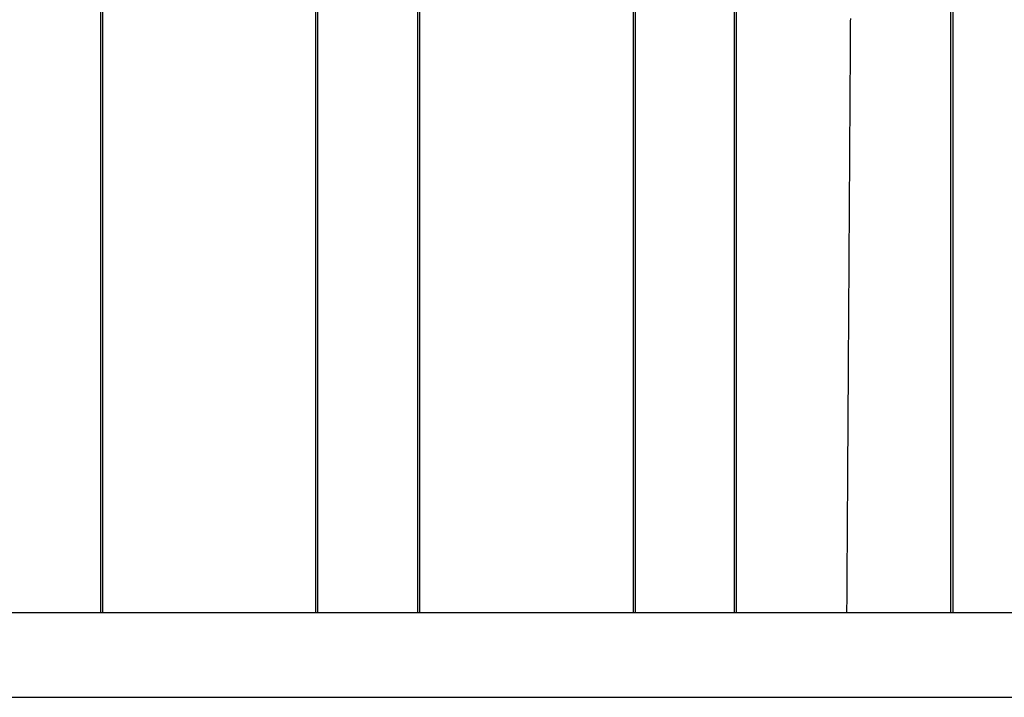
# Model space of a CAD drawing. Extents: x -78 to 78, y -178 to 220.
# Drawn here: x 23 to 46, y 38 to 54 of the extents above; entities that cross this region are included whole.
import ezdxf

# ---------------------------------------------------------------- set-up
doc = ezdxf.new("R2010")
doc.units = 0
doc.header["$LTSCALE"] = 10
doc.layers.get('0').update_dxf_attribs({"linetype": 'CONTINUOUS'})
doc.layers.add('STEMPEL', color=3, linetype='CONTINUOUS')

# ---------------------------------------------------------------- blocks, each defined once
blk = doc.blocks.new('A$C413A04FC')
at = {"color": 3, "linetype": 'CONTINUOUS', "extrusion": (0, 1, -2e-16)}
for p, q in [((24.9236, 40), (24.9236, 67.5)), ((24.96127, 67.5), (24.96127, 40)), ((30, 40), (30, 67.5)), ((30.03842, 67.5), (30.03842, 40)), ((32.40742, 40), (32.40742, 67.5)), ((32.4473, 67.5), (32.4473, 40)), ((37.5, 40), (37.5, 67.5)), ((37.54108, 67.5), (37.54108, 40)), ((39.88628, 40), (39.88628, 67.5)), ((39.92953, 67.5), (39.92953, 40)), ((45, 40), (45, 67.5)), ((45.04528, 67.5), (45.04528, 40)), ((-77, 40), (77, 40)), ((-77, 38), (77, 38))]:
    blk.add_line(p, q, dxfattribs=at)
at = {"color": 3}
blk.add_polyline3d([(42.5446, 40, 0), (42.5451, 40.0763, 0), (42.5456, 40.1525, 0), (42.546, 40.2288, 0), (42.5465, 40.305, 0), (42.547, 40.3813, 0), (42.5475, 40.4575, 0), (42.548, 40.5338, 0), (42.5484, 40.61, 0), (42.5489, 40.6863, 0), (42.5494, 40.7625, 0), (42.5499, 40.8388, 0), (42.5504, 40.915, 0), (42.5508, 40.9913, 0), (42.5513, 41.0675, 0), (42.5518, 41.1438, 0), (42.5523, 41.2201, 0), (42.5528, 41.2963, 0), (42.5532, 41.3726, 0), (42.5537, 41.4488, 0), (42.5542, 41.5251, 0), (42.5547, 41.6013, 0), (42.5551, 41.6776, 0), (42.5556, 41.7538, 0), (42.5561, 41.8301, 0), (42.5566, 41.9063, 0), (42.5571, 41.9826, 0), (42.5575, 42.0588, 0), (42.558, 42.1351, 0), (42.5585, 42.2113, 0), (42.559, 42.2876, 0), (42.5595, 42.3639, 0), (42.5599, 42.4401, 0), (42.5604, 42.5164, 0), (42.5609, 42.5926, 0), (42.5614, 42.6689, 0), (42.5618, 42.7451, 0), (42.5623, 42.8214, 0), (42.5628, 42.8976, 0), (42.5633, 42.9739, 0), (42.5638, 43.0501, 0), (42.5642, 43.1264, 0), (42.5647, 43.2026, 0), (42.5652, 43.2789, 0), (42.5657, 43.3551, 0), (42.5662, 43.4314, 0), (42.5666, 43.5077, 0), (42.5671, 43.5839, 0), (42.5676, 43.6602, 0), (42.5681, 43.7364, 0), (42.5686, 43.8127, 0), (42.569, 43.8889, 0), (42.5695, 43.9652, 0), (42.57, 44.0414, 0), (42.5705, 44.1177, 0), (42.5709, 44.1939, 0), (42.5714, 44.2702, 0), (42.5719, 44.3464, 0), (42.5724, 44.4227, 0), (42.5729, 44.4989, 0), (42.5733, 44.5752, 0), (42.5738, 44.6515, 0), (42.5743, 44.7277, 0), (42.5748, 44.804, 0), (42.5753, 44.8802, 0), (42.5757, 44.9565, 0), (42.5762, 45.0327, 0), (42.5767, 45.109, 0), (42.5772, 45.1852, 0), (42.5776, 45.2615, 0), (42.5781, 45.3377, 0), (42.5786, 45.414, 0), (42.5791, 45.4902, 0), (42.5796, 45.5665, 0), (42.58, 45.6427, 0), (42.5805, 45.719, 0), (42.581, 45.7952, 0), (42.5815, 45.8715, 0), (42.582, 45.9478, 0), (42.5824, 46.024, 0), (42.5829, 46.1003, 0), (42.5834, 46.1765, 0), (42.5839, 46.2528, 0), (42.5843, 46.329, 0), (42.5848, 46.4053, 0), (42.5853, 46.4815, 0), (42.5858, 46.5578, 0), (42.5863, 46.634, 0), (42.5867, 46.7103, 0), (42.5872, 46.7865, 0), (42.5877, 46.8628, 0), (42.5882, 46.939, 0), (42.5887, 47.0153, 0), (42.5891, 47.0916, 0), (42.5896, 47.1678, 0), (42.5901, 47.2441, 0), (42.5906, 47.3203, 0), (42.591, 47.3966, 0), (42.5915, 47.4728, 0), (42.592, 47.5491, 0), (42.5925, 47.6253, 0), (42.593, 47.7016, 0), (42.5934, 47.7778, 0), (42.5939, 47.8541, 0), (42.5944, 47.9303, 0), (42.5949, 48.0066, 0), (42.5954, 48.0828, 0), (42.5958, 48.1591, 0), (42.5963, 48.2354, 0), (42.5968, 48.3116, 0), (42.5973, 48.3879, 0), (42.5977, 48.4641, 0), (42.5982, 48.5404, 0), (42.5987, 48.6166, 0), (42.5992, 48.6929, 0), (42.5997, 48.7691, 0), (42.6001, 48.8454, 0), (42.6006, 48.9216, 0), (42.6011, 48.9979, 0), (42.6016, 49.0741, 0), (42.602, 49.1504, 0), (42.6025, 49.2266, 0), (42.603, 49.3029, 0), (42.6035, 49.3792, 0), (42.604, 49.4554, 0), (42.6044, 49.5317, 0), (42.6049, 49.6079, 0), (42.6054, 49.6842, 0), (42.6059, 49.7604, 0), (42.6064, 49.8367, 0), (42.6068, 49.9129, 0), (42.6073, 49.9892, 0), (42.6078, 50.0654, 0), (42.6083, 50.1417, 0), (42.6087, 50.2179, 0), (42.6092, 50.2942, 0), (42.6097, 50.3704, 0), (42.6102, 50.4467, 0), (42.6107, 50.523, 0), (42.6111, 50.5992, 0), (42.6116, 50.6755, 0), (42.6121, 50.7517, 0), (42.6126, 50.828, 0), (42.613, 50.9042, 0), (42.6135, 50.9805, 0), (42.614, 51.0567, 0), (42.6145, 51.133, 0), (42.615, 51.2092, 0), (42.6154, 51.2855, 0), (42.6159, 51.3617, 0), (42.6164, 51.438, 0), (42.6169, 51.5142, 0), (42.6174, 51.5905, 0), (42.6178, 51.6668, 0), (42.6183, 51.743, 0), (42.6188, 51.8193, 0), (42.6193, 51.8955, 0), (42.6197, 51.9718, 0), (42.6202, 52.048, 0), (42.6207, 52.1243, 0), (42.6212, 52.2005, 0), (42.6217, 52.2768, 0), (42.6221, 52.353, 0), (42.6226, 52.4293, 0), (42.6231, 52.5055, 0), (42.6236, 52.5818, 0), (42.624, 52.658, 0), (42.6245, 52.7343, 0), (42.625, 52.8106, 0), (42.6255, 52.8868, 0), (42.626, 52.9631, 0), (42.6264, 53.0393, 0), (42.6269, 53.1156, 0), (42.6274, 53.1918, 0), (42.6279, 53.2681, 0), (42.6284, 53.3443, 0), (42.6288, 53.4206, 0), (42.6293, 53.4968, 0), (42.6298, 53.5731, 0), (42.6303, 53.6493, 0), (42.6307, 53.7256, 0), (42.6312, 53.8018, 0), (42.6317, 53.8781, 0), (42.6322, 53.9544, 0), (42.6327, 54.0306, 0)], dxfattribs=at)

msp = doc.modelspace()

# ---------------------------------------------------------------- block references
at = {"layer": 'STEMPEL'}
msp.add_blockref('A$C413A04FC', (0, 0), dxfattribs=at)

doc.saveas('drawing.dxf')
